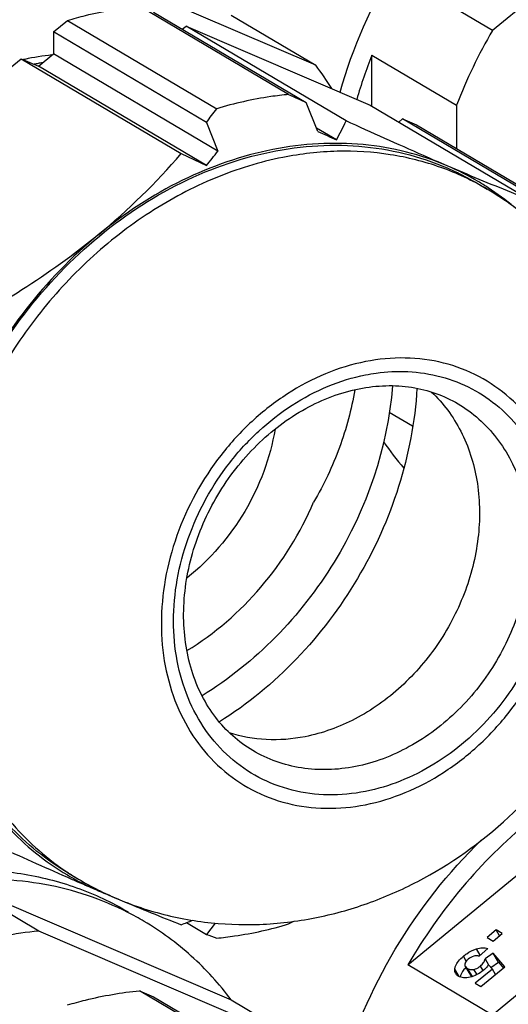
# Model space of a CAD drawing. Units: millimetres. Extents: x 0 to 420, y 0 to 297.
# Drawn here: x 78 to 83, y 40 to 49 of the extents above; entities that cross this region are included whole.
import ezdxf

# ---------------------------------------------------------------- set-up
doc = ezdxf.new("R2010")
doc.units = ezdxf.units.MM
doc.header["$LTSCALE"] = 23.1
doc.layers.add('KVR-M16-HUTMDXF_CONTINUOUS_LINE', color=7, linetype='CONTINUOUS')
doc.layers.add('KVR-M16-STUTDXF_CONTINUOUS_LINE', color=7, linetype='CONTINUOUS')

msp = doc.modelspace()

# ---------------------------------------------------------------- linework, layer by layer
at = {"layer": 'KVR-M16-HUTMDXF_CONTINUOUS_LINE', "color": 7, "linetype": 'CONTINUOUS'}
for p, q in [((81.1235, 48.7028), (79.6435, 49.5795)), ((79.7819, 49.5202), (81.2987, 48.6216)), ((78.7905, 49.3244), (78.9289, 49.4384)), ((78.9289, 49.4384), (80.4089, 48.5617)), ((80.0678, 49.3508), (80.1051, 49.3815)), ((81.6945, 48.44), (80.1051, 49.3815)), ((80.1051, 49.3815), (81.9314, 48.598)), ((78.7905, 49.3244), (78.7905, 49.1074)), ((80.3073, 48.4259), (78.7905, 49.3244)), ((78.6405, 48.9838), (78.7905, 49.1074)), ((80.4217, 48.1411), (78.7905, 49.1074)), ((76.641, 47.5533), (78.4673, 49.0581)), ((78.4673, 49.0581), (78.6405, 48.9838)), ((78.4673, 49.0581), (80.0567, 48.1166)), ((80.307, 47.9966), (78.6405, 48.9838)), ((81.4131, 48.3368), (81.2987, 48.6216)), ((81.9314, 48.598), (83.5208, 47.6565)), ((80.3073, 48.4259), (80.4217, 48.1411)), ((82.2173, 48.4286), (82.2546, 48.4594)), ((83.7714, 47.5608), (82.2546, 48.4594)), ((82.2546, 48.4594), (82.393, 48.4)), ((82.393, 48.4), (83.873, 47.5232)), ((81.5983, 48.2516), (81.4001, 48.369)), ((80.0567, 48.1166), (80.307, 47.9966)), ((82.9947, 47.8216), (83.0947, 47.7623)), ((78.9377, 40.9731), (79.0377, 40.9138)), ((79.2369, 40.8052), (79.2449, 40.8012)), ((80.1109, 40.4828), (80.3073, 40.3664)), ((80.3924, 40.4774), (80.3073, 40.3664)), ((79.6435, 39.8067), (79.7819, 39.7474)), ((81.1235, 38.93), (79.6435, 39.8067)), ((79.7819, 39.7474), (81.2987, 38.8488))]:
    msp.add_line(p, q, dxfattribs=at)
for centre, radius, start, end in [((121.9939, 136.6841), 97.0108, 245.083456, 245.197504), ((74.2736, 53.0442), 7.5983, 322.56896, 323.84802), ((72.1172, 53.2081), 10.6985, 332.4005, 333.5331), ((115.2194, 121.5679), 80.6576, 245.220054, 245.364929), ((75.0156, 52.4382), 6.64, 309.44406, 319.39421), ((74.9834, 52.3413), 6.8714, 320.7809, 322.31929), ((81.6494, 45.5497), 2.6603, 59.37109, 66.78021), ((81.6553, 45.5604), 2.6481, 56.81895, 59.36403), ((81.463, 45.0091), 3.2004, 48.16401, 59.34723), ((81.6439, 45.544), 2.6681, 49.8647, 56.80704), ((80.2957, 43.2616), 2.6811, 222.87371, 239.31935), ((102.3588, 94.175), 58.1696, 245.493673, 246.239518), ((80.2796, 43.2386), 2.6531, 239.36454, 241.8755), ((96.1287, 80.1104), 42.787, 246.28663, 246.44196), ((94.4973, 76.3675), 38.704, 246.44122, 246.77425), ((80.2808, 43.241), 2.6558, 241.87523, 242.17592), ((80.6644, 43.6601), 3.1919, 239.35983, 243.434), ((80.2833, 43.2459), 2.6613, 242.17798, 246.78106), ((80.2886, 43.2582), 2.6747, 246.78221, 248.75776), ((92.3523, 71.3753), 33.2706, 246.77839, 247.1929), ((89.2836, 64.0547), 25.3328, 247.19454, 248.63983), ((72.0934, 61.3767), 22.3794, 290.84432, 291.15843), ((75.4229, 51.5166), 12.4308, 297.29576, 297.56289), ((86.336, 56.5133), 17.2356, 249.52622, 249.88627)]:
    msp.add_arc(centre, radius, start, end, dxfattribs=at)
at = {"layer": 'KVR-M16-HUTMDXF_CONTINUOUS_LINE', "color": 9, "linetype": 'CONTINUOUS'}
msp.add_arc((80.3828, 43.1844), 2.6391, 236.83724, 239.35656, dxfattribs=at)
at = {"layer": 'KVR-M16-HUTMDXF_CONTINUOUS_LINE', "color": 7, "linetype": 'CONTINUOUS'}
for points, knots in [([(78.9289, 49.4384), (78.988, 49.4561), (79.2223, 49.5204), (79.4629, 49.5623), (79.6435, 49.5795)], [0, 0, 0, 0, 0.253793, 1, 1, 1, 1]), ([(81.1235, 48.7028), (81.0638, 48.6971), (80.8225, 48.6679), (80.5843, 48.6142), (80.4089, 48.5617)], [0, 0, 0, 0, 0.24655, 1, 1, 1, 1]), ([(82.6982, 47.9945), (82.619, 48.0285), (82.2831, 48.1741), (81.9491, 48.3239), (81.6945, 48.44)], [0, 0, 0, 0, 0.235484, 1, 1, 1, 1]), ([(77.5194, 43.7167), (77.5194, 44.0664), (77.6116, 44.7793), (77.9929, 45.7925), (78.5919, 46.7037), (79.3661, 47.4466), (80.261, 47.9673), (81.0685, 48.1845), (81.704, 48.2084), (82.1615, 48.1539), (82.5966, 48.0279), (82.8668, 47.8973), (82.9946, 47.8216)], [0, 0, 0, 0, 0.129228, 0.262558, 0.396866, 0.5288, 0.655558, 0.775627, 0.833355, 0.88973, 0.945124, 1, 1, 1, 1]), ([(82.6982, 47.9945), (82.5668, 48.0509), (82.2925, 48.1433), (81.8607, 48.2164), (81.4139, 48.2238), (80.8013, 48.1453), (80.0373, 47.8797), (79.4901, 47.5214), (79.2341, 47.3105)], [0, 0, 0, 0, 0.115722, 0.23316, 0.353079, 0.476036, 0.731545, 1, 1, 1, 1]), ([(83.5208, 47.6565), (83.4588, 47.6806), (83.1831, 47.7896), (82.9095, 47.9039), (82.6982, 47.9945)], [0, 0, 0, 0, 0.224466, 1, 1, 1, 1]), ([(79.2341, 47.3105), (78.7036, 46.8734), (77.8404, 45.7604), (77.5021, 44.3883), (77.5021, 43.7133)], [0, 0, 0, 0, 0.504544, 1, 1, 1, 1]), ([(79.2341, 47.3105), (79.1564, 47.2464), (78.8359, 46.9939), (78.4945, 46.7686), (78.2304, 46.6118)], [0, 0, 0, 0, 0.246949, 1, 1, 1, 1]), ([(81.3839, 40.5303), (81.5608, 40.5652), (81.9113, 40.6622), (82.5816, 40.9556), (83.3422, 41.497), (84.0634, 42.3593), (84.553, 43.3732), (84.7372, 44.2914), (84.735, 45.0268), (84.6577, 45.567), (84.5041, 46.0863), (84.2754, 46.5735), (83.9748, 47.0166), (83.7296, 47.2755), (83.5977, 47.3936)], [0, 0, 0, 0, 0.061719, 0.123959, 0.249778, 0.377211, 0.504889, 0.631309, 0.693889, 0.755923, 0.817459, 0.878579, 0.939392, 1, 1, 1, 1]), ([(80.7668, 42.1908), (80.6965, 42.2325), (80.5625, 42.3308), (80.3916, 42.5162), (80.2541, 42.7364), (80.1175, 43.0755), (80.0528, 43.5603), (80.1455, 44.1619), (80.3969, 44.7388), (80.7835, 45.2353), (81.2672, 45.6039), (81.6396, 45.7461), (81.8249, 45.7827)], [0, 0, 0, 0, 0.052996, 0.106914, 0.162503, 0.220298, 0.342852, 0.474072, 0.61026, 0.746419, 0.877556, 1, 1, 1, 1]), ([(82.3972, 45.7858), (82.358, 45.128), (81.9374, 43.8216), (80.9937, 42.8253), (80.4356, 42.4749)], [0, 0, 0, 0, 0.500003, 1, 1, 1, 1]), ([(82.5426, 45.7495), (82.6009, 45.6944), (82.709, 45.5722), (82.8846, 45.2882), (83.0182, 44.8682), (83.0296, 44.3217), (82.8976, 43.7682), (82.6339, 43.2519), (82.2594, 42.8137), (81.8041, 42.4888), (81.4589, 42.3625), (81.2862, 42.3284)], [0, 0, 0, 0, 0.055334, 0.111864, 0.229449, 0.354159, 0.484671, 0.618012, 0.750474, 0.878572, 1, 1, 1, 1]), ([(81.8249, 45.7827), (81.9118, 45.7998), (82.0854, 45.8199), (82.3428, 45.8044), (82.586, 45.7437), (82.7356, 45.6737), (82.8055, 45.6323)], [0, 0, 0, 0, 0.262236, 0.514554, 0.759328, 1, 1, 1, 1]), ([(78.9378, 40.973), (78.8284, 41.0378), (78.618, 41.184), (78.3359, 41.4475), (78.0905, 41.752), (77.814, 42.2111), (77.5786, 42.8691), (77.5194, 43.4304), (77.5194, 43.7167)], [0, 0, 0, 0, 0.118143, 0.237107, 0.357652, 0.480421, 0.733928, 1, 1, 1, 1]), ([(81.2862, 42.3284), (81.1599, 42.3034), (80.9053, 42.2827), (80.6533, 42.3276), (80.5354, 42.3659)], [0, 0, 0, 0, 0.509496, 1, 1, 1, 1]), ([(79.2449, 40.8012), (79.4077, 40.7204), (79.7483, 40.5861), (80.2861, 40.4737), (80.8372, 40.451), (81.2033, 40.4946), (81.3839, 40.5303)], [0, 0, 0, 0, 0.2487, 0.497974, 0.748251, 1, 1, 1, 1]), ([(80.4089, 40.3288), (80.4685, 40.3345), (80.7098, 40.3637), (80.9481, 40.4174), (81.1235, 40.4699)], [0, 0, 0, 0, 0.24655, 1, 1, 1, 1]), ([(78.9289, 39.6656), (78.988, 39.6833), (79.2223, 39.7476), (79.4629, 39.7895), (79.6435, 39.8067)], [0, 0, 0, 0, 0.253793, 1, 1, 1, 1])]:
    msp.add_open_spline(points, degree=3, knots=knots, dxfattribs=at)
at = {"layer": 'KVR-M16-HUTMDXF_CONTINUOUS_LINE', "color": 9, "linetype": 'CONTINUOUS'}
for points, knots in [([(83.0947, 47.7623), (82.9485, 47.849), (82.6365, 47.995), (82.1314, 48.1216), (81.6005, 48.1541), (81.2439, 48.1132), (81.0662, 48.0781)], [0, 0, 0, 0, 0.243118, 0.489216, 0.740871, 1, 1, 1, 1]), ([(81.0662, 48.0781), (80.8363, 48.0327), (80.3762, 47.8907), (79.7286, 47.5468), (79.1327, 47.0813), (78.6109, 46.512), (78.1825, 45.8606), (77.8634, 45.1512), (77.6658, 44.4108), (77.6194, 43.906), (77.6194, 43.6575)], [0, 0, 0, 0, 0.116581, 0.237781, 0.362971, 0.490984, 0.620315, 0.749303, 0.876324, 1, 1, 1, 1]), ([(81.8862, 46.0512), (81.7511, 46.0243), (81.4804, 45.9411), (81.0998, 45.7388), (80.7493, 45.4651), (80.3401, 45.0189), (80.0423, 44.4773), (79.8869, 43.8952), (79.8598, 43.5983), (79.8597, 43.4522)], [0, 0, 0, 0, 0.116678, 0.23798, 0.363272, 0.491391, 0.749095, 0.876222, 1, 1, 1, 1]), ([(81.8862, 41.6534), (82.0213, 41.6802), (82.2919, 41.7636), (82.6726, 41.9658), (83.023, 42.2396), (83.4322, 42.6858), (83.7301, 43.2273), (83.8854, 43.8096), (83.9257, 44.2473), (83.8881, 44.6707), (83.7735, 45.064), (83.5855, 45.4119), (83.3306, 45.7002), (83.0187, 45.9167), (82.6626, 46.0522), (82.2773, 46.1018), (82.016, 46.0767), (81.8862, 46.0512)], [0, 0, 0, 0, 0.061951, 0.126356, 0.192882, 0.260908, 0.39774, 0.465241, 0.53096, 0.594383, 0.655309, 0.713914, 0.770771, 0.82678, 0.883011, 0.940489, 1, 1, 1, 1]), ([(81.8862, 45.9196), (81.9213, 45.9266), (82.0601, 45.9498), (82.2017, 45.9568), (82.3065, 45.9517)], [0, 0, 0, 0, 0.254186, 1, 1, 1, 1]), ([(82.3065, 45.9517), (82.4177, 45.9464), (82.6378, 45.913), (82.9473, 45.7929), (83.2213, 45.6071), (83.4498, 45.3624), (83.6253, 45.0678), (83.7424, 44.7336), (83.7976, 44.371), (83.7868, 43.8601), (83.6136, 43.2188), (83.2589, 42.6515), (82.8867, 42.2771), (82.5749, 42.0486), (82.2402, 41.8791), (82.0041, 41.8085), (81.8862, 41.785)], [0, 0, 0, 0, 0.057115, 0.11313, 0.16893, 0.225441, 0.283464, 0.343551, 0.405943, 0.470567, 0.604522, 0.740981, 0.808466, 0.874423, 0.938355, 1, 1, 1, 1]), ([(81.8862, 41.785), (81.7641, 41.761), (81.5185, 41.7375), (81.1562, 41.7841), (80.8214, 41.9115), (80.5281, 42.115), (80.2885, 42.3861), (80.1117, 42.7131), (80.004, 43.0829), (79.9687, 43.481), (80.0066, 43.8925), (80.1525, 44.4399), (80.4326, 44.9491), (80.8173, 45.3686), (81.1468, 45.6259), (81.5047, 45.8162), (81.7592, 45.8944), (81.8862, 45.9196)], [0, 0, 0, 0, 0.05951, 0.116988, 0.17322, 0.229229, 0.286087, 0.344693, 0.405619, 0.469043, 0.534762, 0.602262, 0.739092, 0.807117, 0.873642, 0.938049, 1, 1, 1, 1]), ([(82.8055, 45.6323), (82.8789, 45.5889), (83.0183, 45.4868), (83.1958, 45.2953), (83.3382, 45.0696), (83.4786, 44.7265), (83.5466, 44.2408), (83.4572, 43.6415), (83.2098, 43.0695), (82.8274, 42.5774), (82.3453, 42.2106), (81.9727, 42.069), (81.7862, 42.0322)], [0, 0, 0, 0, 0.055052, 0.110775, 0.167755, 0.22642, 0.349185, 0.479074, 0.61318, 0.747295, 0.877206, 1, 1, 1, 1]), ([(77.6194, 43.6575), (77.6194, 43.3818), (77.6745, 42.8409), (77.9327, 42.0855), (78.3539, 41.4421), (78.7338, 41.1094), (78.9392, 40.9752)], [0, 0, 0, 0, 0.266011, 0.519929, 0.763273, 1, 1, 1, 1]), ([(79.8597, 43.4522), (79.8598, 43.3111), (79.8841, 43.0338), (79.9989, 42.6406), (80.1868, 42.2928), (80.4417, 42.0045), (80.7536, 41.7879), (81.1098, 41.6525), (81.4951, 41.6029), (81.7563, 41.628), (81.8862, 41.6534)], [0, 0, 0, 0, 0.135225, 0.265115, 0.390063, 0.511282, 0.630693, 0.750579, 0.873123, 1, 1, 1, 1]), ([(81.7862, 42.0322), (81.6969, 42.0145), (81.5177, 41.994), (81.2509, 42.0103), (80.9971, 42.0739), (80.8403, 42.1473), (80.7668, 42.1908)], [0, 0, 0, 0, 0.25912, 0.510788, 0.756881, 1, 1, 1, 1])]:
    msp.add_open_spline(points, degree=3, knots=knots, dxfattribs=at)
at = {"layer": 'KVR-M16-STUTDXF_CONTINUOUS_LINE', "color": 7, "linetype": 'CONTINUOUS'}
for p, q in [((85.8963, 51.6041), (83.1468, 49.3387)), ((81.393, 48.9924), (78.6435, 50.1719)), ((83.1468, 49.3387), (82.3068, 49.8363)), ((80.553, 49.49), (81.393, 48.9924)), ((81.9495, 48.5873), (81.9495, 49.0943)), ((81.9495, 49.0943), (82.7895, 48.5967)), ((82.7895, 48.5967), (82.7895, 48.1651)), ((82.3543, 45.4096), (82.1227, 45.5467)), ((82.3068, 40.0635), (85.0563, 42.3289)), ((85.8963, 41.8313), (83.1468, 39.5659)), ((77.8035, 40.8967), (80.553, 39.7172)), ((78.6435, 40.3991), (77.8035, 40.8967)), ((81.393, 39.2196), (78.6435, 40.3991)), ((83.1834, 40.41), (83.0933, 40.3357)), ((83.1534, 40.3002), (83.2435, 40.3744)), ((83.2435, 40.3744), (83.1834, 40.41)), ((83.2174, 40.3529), (83.1834, 40.41)), ((83.0933, 40.3357), (83.1534, 40.3002)), ((83.0159, 40.1491), (83.0995, 40.2267)), ((83.154, 40.179), (83.0739, 40.1229)), ((83.2709, 40.0443), (83.154, 40.179)), ((83.206, 40.0916), (83.154, 40.179)), ((83.0739, 40.1229), (83.1083, 40.0651)), ((83.1306, 40.0388), (83.206, 40.0916)), ((83.206, 40.0916), (83.2573, 40.0325)), ((83.1468, 39.5659), (82.3068, 40.0635)), ((82.8773, 40.049), (82.9292, 39.9616)), ((83.1464, 40.0213), (82.9765, 39.8813)), ((83.0327, 39.848), (83.2709, 40.0443)), ((83.1073, 40.0645), (83.1464, 40.0213)), ((83.1782, 39.9679), (83.1464, 40.0213)), ((82.932, 39.9575), (82.9292, 39.9616)), ((82.9765, 39.8813), (83.0327, 39.848)), ((80.553, 39.7172), (81.393, 39.2196))]:
    msp.add_line(p, q, dxfattribs=at)
at = {"layer": 'KVR-M16-STUTDXF_CONTINUOUS_LINE', "color": 9, "linetype": 'CONTINUOUS'}
for p, q in [((83.0263, 40.1587), (82.9878, 40.2234)), ((82.887, 40.1016), (82.8584, 40.1497)), ((82.8156, 39.9479), (82.7726, 40.0203)), ((82.9477, 39.9477), (82.8995, 40.0286)), ((82.9934, 39.9666), (82.9622, 40.019)), ((83.0541, 40.0068), (83.0271, 40.052))]:
    msp.add_line(p, q, dxfattribs=at)
at = {"layer": 'KVR-M16-STUTDXF_CONTINUOUS_LINE', "color": 7, "linetype": 'CONTINUOUS'}
for centre, radius, start, end in [((87.8017, 46.6403), 5.3805, 149.90006, 158.67847), ((79.0669, 46.4167), 2.6943, 96.25078, 102.0796), ((86.8395, 47.1877), 5.2485, 158.69908, 163.77639), ((79.0871, 46.3111), 2.8018, 102.03244, 102.29739), ((79.1688, 46.2817), 2.7797, 101.04517, 101.84362), ((79.1638, 46.3076), 2.7533, 100.13242, 101.04535), ((78.8276, 47.0659), 3.2082, 31.91082, 36.9059), ((84.6427, 47.0196), 3.1226, 214.37971, 220.44454), ((78.2026, 37.9867), 2.9158, 59.35855, 62.99975), ((78.9854, 36.8187), 3.5967, 95.45626, 101.21025)]:
    msp.add_arc(centre, radius, start, end, dxfattribs=at)
for points, knots in [([(81.6333, 48.7256), (81.7596, 49.1679), (82.1315, 50.0218), (82.7066, 50.7543), (83.036, 51.075)], [0, 0, 0, 0, 0.500113, 1, 1, 1, 1]), ([(82.1541, 45.8113), (82.1071, 45.1983), (81.6914, 43.9809), (80.7942, 43.0603), (80.2653, 42.7348)], [0, 0, 0, 0, 0.497437, 1, 1, 1, 1]), ([(81.7805, 45.7714), (81.7474, 45.5771), (81.6441, 45.1909), (81.4733, 44.8294), (81.3716, 44.6568)], [0, 0, 0, 0, 0.495969, 1, 1, 1, 1]), ([(80.9883, 45.3808), (80.9402, 45.0946), (80.7321, 44.5373), (80.3437, 44.0866), (80.1159, 43.9067)], [0, 0, 0, 0, 0.49998, 1, 1, 1, 1]), ([(80.1143, 43.1834), (80.3898, 43.351), (80.8923, 43.7877), (81.2415, 44.3527), (81.3716, 44.6568)], [0, 0, 0, 0, 0.493626, 1, 1, 1, 1]), ([(85.0563, 42.3289), (84.7792, 42.2459), (84.2312, 42.0136), (83.4837, 41.5037), (82.8246, 40.8486), (82.4642, 40.3352), (82.3068, 40.0635)], [0, 0, 0, 0, 0.238393, 0.486266, 0.741271, 1, 1, 1, 1]), ([(81.6333, 38.9528), (81.7596, 39.3951), (82.1315, 40.249), (82.7066, 40.9815), (83.036, 41.3022)], [0, 0, 0, 0, 0.500113, 1, 1, 1, 1]), ([(77.2862, 40.9392), (77.4827, 40.978), (77.877, 41.0232), (78.4639, 40.9874), (79.0223, 40.8473), (79.3672, 40.6858), (79.5289, 40.5901)], [0, 0, 0, 0, 0.25913, 0.510784, 0.756882, 1, 1, 1, 1]), ([(79.5264, 40.5847), (79.3975, 40.6504), (79.1281, 40.7633), (78.7009, 40.8723), (78.2557, 40.9202), (77.9545, 40.9111), (77.8035, 40.8967)], [0, 0, 0, 0, 0.24475, 0.492017, 0.743353, 1, 1, 1, 1]), ([(80.553, 39.7172), (80.4352, 39.8739), (80.1712, 40.1641), (79.8552, 40.3968), (79.6887, 40.4954)], [0, 0, 0, 0, 0.503233, 1, 1, 1, 1]), ([(82.8584, 40.1497), (82.8689, 40.1584), (82.9084, 40.1886), (82.9533, 40.2126), (82.9878, 40.2234)], [0, 0, 0, 0, 0.273259, 1, 1, 1, 1]), ([(82.9878, 40.2234), (83.0073, 40.2294), (83.0447, 40.2373), (83.0831, 40.2325), (83.0995, 40.2267)], [0, 0, 0, 0, 0.539403, 1, 1, 1, 1]), ([(82.7726, 40.0203), (82.7733, 40.031), (82.7802, 40.0602), (82.8093, 40.1056), (82.8402, 40.1348), (82.8584, 40.1497)], [0, 0, 0, 0, 0.202746, 0.555755, 1, 1, 1, 1]), ([(82.873, 40.072), (82.8727, 40.07), (82.8719, 40.0621), (82.8743, 40.054), (82.8773, 40.049)], [0, 0, 0, 0, 0.256973, 1, 1, 1, 1]), ([(82.9055, 40.1205), (82.9011, 40.1168), (82.8866, 40.1037), (82.8754, 40.0858), (82.873, 40.072)], [0, 0, 0, 0, 0.292345, 1, 1, 1, 1]), ([(83.0159, 40.1491), (83.0119, 40.1505), (82.9939, 40.1553), (82.9747, 40.1532), (82.961, 40.1494)], [0, 0, 0, 0, 0.233052, 1, 1, 1, 1]), ([(83.0271, 40.052), (83.0389, 40.0618), (83.0593, 40.0826), (83.0712, 40.1097), (83.0739, 40.1229)], [0, 0, 0, 0, 0.532001, 1, 1, 1, 1]), ([(82.7816, 39.977), (82.7798, 39.98), (82.7732, 39.9935), (82.7717, 40.009), (82.7726, 40.0203)], [0, 0, 0, 0, 0.237418, 1, 1, 1, 1]), ([(82.8079, 39.9517), (82.8051, 39.9533), (82.7949, 39.9601), (82.7862, 39.9693), (82.7816, 39.977)], [0, 0, 0, 0, 0.26782, 1, 1, 1, 1]), ([(82.8641, 40.0175), (82.8589, 40.0114), (82.8418, 39.9892), (82.8291, 39.9628), (82.8257, 39.9429)], [0, 0, 0, 0, 0.282576, 1, 1, 1, 1]), ([(82.8835, 40.0383), (82.8818, 40.0366), (82.875, 40.0299), (82.8686, 40.0229), (82.8641, 40.0175)], [0, 0, 0, 0, 0.259318, 1, 1, 1, 1]), ([(82.8773, 40.049), (82.8784, 40.0471), (82.8844, 40.0388), (82.8927, 40.0327), (82.8995, 40.0286)], [0, 0, 0, 0, 0.219424, 1, 1, 1, 1]), ([(82.8995, 40.0286), (82.9087, 40.0232), (82.9295, 40.0154), (82.9516, 40.0166), (82.9622, 40.019)], [0, 0, 0, 0, 0.495538, 1, 1, 1, 1]), ([(83.0558, 40.0078), (83.0365, 39.9919), (82.9952, 39.9643), (82.9486, 39.947), (82.9251, 39.9413)], [0, 0, 0, 0, 0.508447, 1, 1, 1, 1]), ([(82.9622, 40.019), (82.9679, 40.0202), (82.9914, 40.0271), (83.0128, 40.0402), (83.0271, 40.052)], [0, 0, 0, 0, 0.237935, 1, 1, 1, 1]), ([(83.1073, 40.0645), (83.1039, 40.0593), (83.0891, 40.0385), (83.0708, 40.0202), (83.0558, 40.0078)], [0, 0, 0, 0, 0.241368, 1, 1, 1, 1]), ([(82.9251, 39.9413), (82.904, 39.9362), (82.8636, 39.9308), (82.8237, 39.9423), (82.8079, 39.9517)], [0, 0, 0, 0, 0.54161, 1, 1, 1, 1]), ([(82.9435, 39.9465), (82.9424, 39.9474), (82.9382, 39.9506), (82.9344, 39.9544), (82.932, 39.9575)], [0, 0, 0, 0, 0.2688, 1, 1, 1, 1])]:
    msp.add_open_spline(points, degree=3, knots=knots, dxfattribs=at)
msp.add_open_spline([(82.961, 40.1494), (82.9409, 40.1438), (82.9216, 40.1337), (82.9055, 40.1205)], degree=3, dxfattribs=at)

doc.saveas('drawing.dxf')
